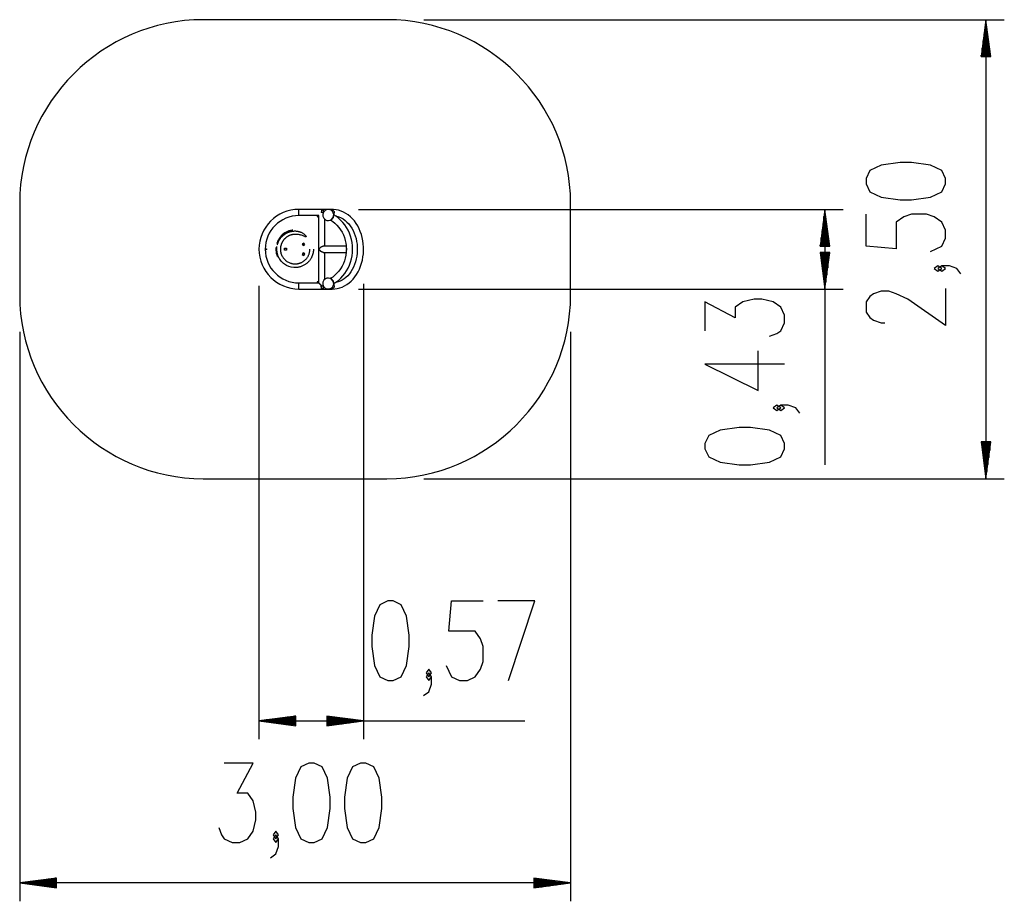
# Model space of a CAD drawing. Units: inches. Extents: x 77.7 to 131.4, y 111.3 to 184.7.
# Drawn here: x 77.7 to 131.4, y 111.3 to 159.3 of the extents above; entities that cross this region are included whole.
import ezdxf

# ---------------------------------------------------------------- set-up
doc = ezdxf.new("R2010")
doc.units = ezdxf.units.IN
doc.header["$MEASUREMENT"] = 0
doc.layers.add('Ebene 1', color=7, linetype='Continuous')

# ---------------------------------------------------------------- blocks, each defined once
blk = doc.blocks.new('block 2')
at = {"layer": 'Ebene 1', "color": 179, "lineweight": 25, "true_color": 0x1c1c1b}
for points in [[(97.738, 159.315), (87.738, 159.315)], [(99.738, 159.315), (131.358, 159.315)], [(130.358, 159.315), (130.094, 157.315)], [(130.358, 157.315), (130.358, 159.315)], [(130.358, 157.315), (130.358, 159.315)], [(130.621, 157.315), (130.358, 159.315)], [(130.358, 159.315), (130.358, 134.315)], [(130.307, 157.315), (130.307, 158.93)], [(130.408, 157.315), (130.408, 158.93)], [(130.256, 157.315), (130.256, 158.544)], [(130.459, 157.315), (130.459, 158.544)], [(130.155, 157.315), (130.155, 157.772)], [(130.205, 157.315), (130.205, 158.158)], [(130.51, 157.315), (130.51, 158.158)], [(130.561, 157.315), (130.561, 157.772)], [(130.094, 157.315), (130.621, 157.315)], [(130.104, 157.315), (130.104, 157.386)], [(130.104, 157.315), (130.104, 157.386)], [(130.612, 157.315), (130.612, 157.386)], [(130.612, 157.315), (130.612, 157.386)], [(128.158, 150.374), (128.158, 150.663), (127.951, 151.096), (127.333, 151.384), (126.301, 151.529), (125.683, 151.529), (124.651, 151.384), (124.032, 151.096), (123.826, 150.663), (123.826, 150.374), (124.032, 149.941), (124.651, 149.652), (125.683, 149.508), (126.301, 149.508), (127.333, 149.652), (127.951, 149.941), (128.158, 150.374), (128.158, 150.374)], [(77.738, 149.315), (77.738, 144.315)], [(107.738, 144.315), (107.738, 149.315)], [(92.938, 148.644), (92.938, 148.82), (92.938, 148.981)], [(94.188, 148.981), (92.938, 148.981)], [(94.02, 148.644), (92.938, 148.644)], [(94.02, 144.98), (94.02, 148.644)], [(94.188, 148.981), (94.167, 148.931), (94.159, 148.812)], [(94.188, 148.812), (94.173, 148.812), (94.159, 148.812)], [(94.188, 148.981), (94.256, 148.944), (94.294, 148.85)], [(94.188, 148.812), (94.188, 148.931), (94.188, 148.981)], [(94.188, 148.812), (94.188, 148.931), (94.188, 148.981)], [(94.188, 148.981), (94.256, 148.944), (94.294, 148.85)], [(94.763, 148.981), (94.188, 148.981)], [(94.271, 148.812), (94.231, 148.812), (94.188, 148.812)], [(94.271, 148.812), (94.231, 148.812), (94.188, 148.812)], [(94.84, 148.69), (94.814, 148.541), (94.679, 148.398)], [(94.723, 148.44), (94.792, 148.523), (94.834, 148.622)], [(94.763, 148.981), (94.863, 148.877), (94.839, 148.693)], [(94.763, 144.644), (94.898, 144.65), (95.032, 144.67), (95.167, 144.705), (95.3, 144.754), (95.429, 144.815), (95.553, 144.89), (95.673, 144.978), (95.786, 145.078), (95.893, 145.189), (95.993, 145.311), (96.084, 145.444), (96.167, 145.585), (96.24, 145.735), (96.304, 145.892), (96.357, 146.055), (96.4, 146.223), (96.432, 146.395), (96.453, 146.57), (96.463, 146.747), (96.461, 146.924), (96.449, 147.1), (96.425, 147.274), (96.39, 147.446), (96.344, 147.614), (96.288, 147.776), (96.221, 147.932), (96.144, 148.08), (96.058, 148.221), (95.963, 148.352), (95.859, 148.472), (95.749, 148.582), (95.631, 148.679), (95.507, 148.764), (95.378, 148.835), (95.245, 148.892), (95.108, 148.936), (94.971, 148.967), (94.831, 148.979), (94.797, 148.978), (94.763, 148.976)], [(95.867, 146.812), (95.865, 146.908), (95.859, 147.004), (95.837, 147.179), (95.802, 147.351), (95.754, 147.521), (95.693, 147.686), (95.62, 147.845), (95.534, 147.997), (95.437, 148.141), (95.329, 148.276), (95.212, 148.402), (95.085, 148.517), (94.968, 148.606), (94.845, 148.685)], [(94.931, 148.63), (95.126, 148.576), (95.241, 148.525), (95.353, 148.461), (95.459, 148.385), (95.56, 148.295), (95.654, 148.194), (95.742, 148.083), (95.822, 147.962), (95.894, 147.831), (95.956, 147.693), (96.01, 147.548), (96.054, 147.398), (96.088, 147.242), (96.111, 147.084), (96.123, 146.923), (96.125, 146.761), (96.116, 146.6), (96.097, 146.441), (96.067, 146.284), (96.027, 146.132), (95.978, 145.985), (95.919, 145.845), (95.851, 145.713), (95.775, 145.589), (95.692, 145.475), (95.601, 145.371), (95.505, 145.278), (95.403, 145.197), (95.297, 145.129), (95.187, 145.073), (95.074, 145.03), (94.951, 144.997)], [(96.188, 148.981), (122.589, 148.981)], [(121.588, 148.981), (121.325, 146.981)], [(121.538, 146.981), (121.538, 148.595)], [(121.588, 146.981), (121.588, 148.981)], [(121.588, 146.981), (121.588, 148.981)], [(121.852, 146.981), (121.588, 148.981)], [(121.588, 148.981), (121.588, 135.062)], [(121.639, 146.981), (121.639, 148.595)], [(127.333, 146.695), (127.951, 146.983), (128.158, 147.416), (128.158, 147.85), (127.951, 148.282), (127.539, 148.571), (127.126, 148.716), (126.301, 148.716), (125.889, 148.571), (125.476, 148.282), (125.476, 146.839), (123.826, 146.983), (123.826, 148.716)], [(94.357, 146.981), (94.357, 148.44)], [(94.679, 148.398), (94.67, 148.399), (94.664, 148.405)], [(94.678, 148.391), (94.792, 148.316), (94.898, 148.232), (95.011, 148.124), (95.115, 148.005), (95.209, 147.878), (95.292, 147.742), (95.363, 147.599), (95.422, 147.449), (95.469, 147.295), (95.502, 147.137), (95.515, 147.022), (95.521, 146.905)], [(121.487, 146.981), (121.487, 148.209)], [(121.69, 146.981), (121.69, 148.209)], [(92.605, 147.857), (92.568, 147.851), (92.484, 147.834), (92.402, 147.81), (92.322, 147.779), (92.245, 147.742), (92.171, 147.699), (92.102, 147.65), (92.035, 147.596), (91.975, 147.536), (91.918, 147.471), (91.868, 147.403), (91.823, 147.33), (91.784, 147.254), (91.756, 147.188), (91.734, 147.12)], [(92.611, 147.822), (92.574, 147.817), (92.493, 147.8), (92.413, 147.777), (92.336, 147.747), (92.262, 147.712), (92.19, 147.67), (92.123, 147.622), (92.059, 147.57), (92, 147.512), (91.946, 147.449), (91.897, 147.383), (91.854, 147.313), (91.816, 147.239), (91.79, 147.177), (91.768, 147.114)], [(91.768, 147.052), (91.775, 147.076), (91.782, 147.101), (91.789, 147.125), (91.798, 147.148), (91.806, 147.171), (91.815, 147.195), (91.825, 147.217), (91.836, 147.24), (91.846, 147.262), (91.858, 147.284), (91.869, 147.305), (91.882, 147.326), (91.894, 147.347), (91.908, 147.367), (91.922, 147.387), (91.935, 147.406), (91.95, 147.425), (91.965, 147.444), (91.98, 147.462), (91.996, 147.48), (92.012, 147.497), (92.028, 147.514), (92.045, 147.531), (92.062, 147.546), (92.079, 147.562), (92.097, 147.577), (92.115, 147.592), (92.133, 147.606), (92.151, 147.62), (92.17, 147.633), (92.189, 147.645), (92.208, 147.658), (92.227, 147.669), (92.247, 147.681), (92.266, 147.691), (92.286, 147.702), (92.306, 147.711), (92.326, 147.721), (92.346, 147.73), (92.366, 147.738), (92.387, 147.746), (92.407, 147.753), (92.428, 147.76), (92.449, 147.766), (92.469, 147.772), (92.49, 147.778), (92.511, 147.783), (92.532, 147.787), (92.552, 147.791), (92.573, 147.795), (92.594, 147.798), (92.615, 147.801), (92.635, 147.803), (92.656, 147.805), (92.676, 147.806), (92.697, 147.808), (92.718, 147.808), (92.738, 147.808)], [(92.738, 147.623), (92.715, 147.622), (92.692, 147.621), (92.669, 147.619), (92.647, 147.617), (92.625, 147.614), (92.603, 147.61), (92.581, 147.606), (92.56, 147.602), (92.539, 147.596), (92.518, 147.591), (92.498, 147.585), (92.478, 147.578), (92.459, 147.571), (92.439, 147.563), (92.421, 147.555), (92.402, 147.547), (92.384, 147.538), (92.367, 147.53), (92.35, 147.52), (92.333, 147.51), (92.317, 147.501), (92.3, 147.49), (92.285, 147.48), (92.27, 147.469), (92.255, 147.459), (92.241, 147.447), (92.227, 147.436), (92.214, 147.425), (92.201, 147.413), (92.188, 147.401), (92.175, 147.389), (92.164, 147.377), (92.152, 147.366), (92.141, 147.353), (92.13, 147.341), (92.12, 147.328), (92.11, 147.316), (92.1, 147.304), (92.092, 147.291), (92.082, 147.279), (92.074, 147.267), (92.066, 147.254), (92.058, 147.242), (92.05, 147.23), (92.043, 147.217), (92.037, 147.205), (92.03, 147.193), (92.024, 147.181), (92.018, 147.169), (92.012, 147.157), (92.007, 147.145), (92.001, 147.133), (91.997, 147.122), (91.992, 147.11), (91.988, 147.099), (91.984, 147.088), (91.98, 147.077), (91.976, 147.065), (91.973, 147.055), (91.969, 147.044), (91.966, 147.033), (91.964, 147.023), (91.961, 147.013), (91.958, 147.002), (91.956, 146.993), (91.954, 146.983), (91.952, 146.973), (91.95, 146.964), (91.949, 146.955), (91.947, 146.945), (91.941, 146.895), (91.937, 146.844), (91.937, 146.793), (91.94, 146.743), (91.947, 146.693), (91.956, 146.644), (91.968, 146.597), (91.983, 146.55), (92, 146.505), (92.02, 146.461), (92.043, 146.419), (92.068, 146.378), (92.094, 146.34), (92.123, 146.303), (92.154, 146.268), (92.187, 146.236), (92.221, 146.205), (92.256, 146.177), (92.293, 146.151), (92.331, 146.127), (92.37, 146.105), (92.41, 146.086), (92.45, 146.069), (92.491, 146.055)], [(92.738, 147.808), (92.762, 147.807), (92.787, 147.805), (92.809, 147.803), (92.832, 147.8), (92.854, 147.796), (92.876, 147.792), (92.896, 147.788), (92.916, 147.784), (92.935, 147.779), (92.954, 147.774), (92.972, 147.768), (92.99, 147.762), (93.006, 147.757), (93.023, 147.75), (93.059, 147.736), (93.094, 147.719), (93.125, 147.703), (93.154, 147.686), (93.184, 147.666), (93.214, 147.644), (93.224, 147.637), (93.234, 147.629), (93.252, 147.613), (93.27, 147.596), (93.285, 147.581), (93.298, 147.565), (93.307, 147.555), (93.314, 147.544), (93.32, 147.535), (93.325, 147.526), (93.329, 147.519), (93.331, 147.512), (93.333, 147.507), (93.333, 147.501), (93.333, 147.497), (93.331, 147.493), (93.328, 147.491), (93.324, 147.489), (93.321, 147.489), (93.318, 147.489), (93.314, 147.489), (93.311, 147.489), (93.306, 147.49), (93.301, 147.491), (93.295, 147.493), (93.29, 147.495), (93.274, 147.5), (93.259, 147.506), (93.217, 147.524), (93.175, 147.54), (93.134, 147.557), (93.092, 147.571), (93.053, 147.583), (93.014, 147.594), (92.967, 147.605), (92.919, 147.613), (92.88, 147.618), (92.841, 147.621), (92.79, 147.623), (92.738, 147.623)], [(121.436, 146.981), (121.436, 147.823)], [(121.741, 146.981), (121.741, 147.823)], [(93.735, 146.816), (93.735, 146.79), (93.734, 146.765), (93.732, 146.739), (93.73, 146.713), (93.727, 146.686), (93.723, 146.659), (93.719, 146.632), (93.713, 146.605), (93.707, 146.577), (93.7, 146.55), (93.692, 146.522), (93.683, 146.494), (93.673, 146.466), (93.662, 146.438), (93.65, 146.409), (93.637, 146.381), (93.623, 146.353), (93.608, 146.326), (93.592, 146.298), (93.575, 146.27), (93.556, 146.243), (93.537, 146.216), (93.516, 146.189), (93.495, 146.163), (93.472, 146.137), (93.448, 146.112), (93.423, 146.088), (93.397, 146.064), (93.369, 146.04), (93.341, 146.018), (93.311, 145.996), (93.28, 145.976), (93.248, 145.956), (93.216, 145.937), (93.182, 145.919), (93.147, 145.903), (93.111, 145.888), (93.074, 145.874), (93.036, 145.861), (92.998, 145.85), (92.958, 145.84), (92.919, 145.832), (92.878, 145.825), (92.836, 145.82), (92.794, 145.817), (92.752, 145.815), (92.709, 145.816), (92.666, 145.818), (92.53, 145.837), (92.398, 145.875), (92.273, 145.93), (92.157, 146.002), (92.106, 146.04), (92.058, 146.082), (92.014, 146.126), (91.973, 146.172), (91.936, 146.219), (91.902, 146.268), (91.872, 146.317), (91.845, 146.367), (91.821, 146.418), (91.801, 146.47), (91.783, 146.521), (91.769, 146.573), (91.758, 146.623), (91.749, 146.674), (91.744, 146.724), (91.74, 146.773), (91.74, 146.821), (91.741, 146.869), (91.745, 146.915), (91.75, 146.96)], [(93.216, 147.152), (93.126, 147.1)], [(93.126, 147.1), (93.178, 147.008)], [(93.178, 147.008), (93.269, 147.061)], [(93.269, 147.061), (93.216, 147.152)], [(94.273, 146.643), (94.26, 146.644), (94.234, 146.648), (94.208, 146.657), (94.183, 146.668), (94.159, 146.683), (94.139, 146.697), (94.12, 146.712), (94.103, 146.728), (94.088, 146.744), (94.074, 146.761), (94.062, 146.778), (94.056, 146.787), (94.051, 146.795), (94.048, 146.8), (94.046, 146.804), (94.045, 146.806), (94.044, 146.808), (94.043, 146.81), (94.042, 146.811), (94.042, 146.811), (94.042, 146.812), (94.042, 146.812), (94.042, 146.813), (94.042, 146.813), (94.043, 146.814), (94.044, 146.816), (94.045, 146.818), (94.046, 146.819), (94.048, 146.823), (94.05, 146.827), (94.059, 146.842), (94.069, 146.856), (94.08, 146.871), (94.092, 146.885), (94.106, 146.898), (94.12, 146.912), (94.135, 146.925), (94.152, 146.937), (94.169, 146.948), (94.187, 146.958), (94.206, 146.967), (94.225, 146.973), (94.244, 146.978), (94.263, 146.981), (94.273, 146.981)], [(94.159, 146.683), (94.149, 146.689), (94.14, 146.696), (94.13, 146.704), (94.12, 146.712), (94.112, 146.719), (94.104, 146.727), (94.096, 146.735), (94.088, 146.744), (94.074, 146.761), (94.062, 146.778), (94.056, 146.787), (94.051, 146.795), (94.048, 146.8), (94.046, 146.804), (94.045, 146.806), (94.044, 146.808), (94.043, 146.81), (94.042, 146.811), (94.042, 146.811), (94.042, 146.812), (94.042, 146.812), (94.044, 146.817), (94.046, 146.821), (94.048, 146.824), (94.05, 146.827), (94.059, 146.842), (94.069, 146.856), (94.08, 146.871), (94.092, 146.885), (94.106, 146.898), (94.12, 146.912), (94.135, 146.925), (94.152, 146.937), (94.169, 146.948), (94.187, 146.958), (94.206, 146.967), (94.225, 146.973), (94.244, 146.978), (94.263, 146.981), (94.268, 146.981)], [(95.515, 146.981), (94.273, 146.981)], [(121.325, 146.981), (121.852, 146.981)], [(121.334, 146.981), (121.334, 147.052)], [(121.334, 146.981), (121.334, 147.052)], [(121.385, 146.981), (121.385, 147.437)], [(121.792, 146.981), (121.792, 147.437)], [(121.842, 146.981), (121.842, 147.052)], [(121.842, 146.981), (121.842, 147.052)], [(91.693, 146.912), (91.688, 146.833), (91.69, 146.754), (91.698, 146.669), (91.714, 146.585), (91.736, 146.503), (91.765, 146.422)], [(91.727, 146.906), (91.723, 146.831), (91.725, 146.756), (91.733, 146.674), (91.748, 146.593), (91.769, 146.513), (91.797, 146.435)], [(92.156, 146.868), (92.261, 146.868)], [(92.156, 146.763), (92.156, 146.868)], [(92.261, 146.763), (92.156, 146.763)], [(92.261, 146.868), (92.261, 146.763)], [(92.491, 146.055), (92.514, 146.048), (92.536, 146.041), (92.559, 146.036), (92.583, 146.031), (92.607, 146.026), (92.631, 146.022), (92.655, 146.02), (92.68, 146.018), (92.705, 146.016), (92.731, 146.015), (92.757, 146.015), (92.782, 146.016), (92.808, 146.018), (92.834, 146.021), (92.861, 146.025), (92.887, 146.029), (92.913, 146.034), (92.94, 146.041), (92.966, 146.048), (92.992, 146.056), (93.019, 146.066), (93.044, 146.076), (93.071, 146.087), (93.096, 146.099), (93.122, 146.112), (93.147, 146.127), (93.172, 146.142), (93.196, 146.158), (93.22, 146.176), (93.243, 146.194), (93.266, 146.213), (93.289, 146.233), (93.311, 146.255), (93.332, 146.277), (93.352, 146.3), (93.372, 146.325), (93.391, 146.35), (93.408, 146.376), (93.425, 146.403), (93.441, 146.43), (93.457, 146.459), (93.47, 146.488), (93.483, 146.518), (93.495, 146.549), (93.505, 146.581), (93.514, 146.613), (93.523, 146.645), (93.529, 146.679), (93.534, 146.712), (93.538, 146.746), (93.54, 146.781), (93.542, 146.816)], [(93.178, 146.622), (93.126, 146.531)], [(93.126, 146.531), (93.216, 146.479)], [(93.269, 146.57), (93.178, 146.622)], [(93.216, 146.479), (93.269, 146.57)], [(94.042, 146.816), (94.042, 146.814), (94.042, 146.812)], [(94.279, 146.643), (94.26, 146.644), (94.247, 146.645), (94.234, 146.648), (94.221, 146.652), (94.208, 146.657), (94.2, 146.66), (94.192, 146.664), (94.184, 146.668), (94.175, 146.672), (94.167, 146.677), (94.159, 146.683)], [(94.273, 146.643), (95.521, 146.643)], [(94.357, 145.184), (94.357, 146.643)], [(95.523, 146.684), (95.523, 146.666), (95.522, 146.649), (95.503, 146.488), (95.468, 146.331), (95.422, 146.177), (95.364, 146.028), (95.293, 145.885), (95.211, 145.749), (95.118, 145.623), (95.015, 145.504), (94.904, 145.395), (94.782, 145.3), (94.725, 145.263), (94.666, 145.23)], [(94.843, 144.942), (94.903, 144.975), (94.961, 145.012), (95.096, 145.114), (95.221, 145.231), (95.338, 145.358), (95.444, 145.493), (95.54, 145.637), (95.625, 145.789), (95.697, 145.948), (95.757, 146.113), (95.805, 146.282), (95.839, 146.455), (95.86, 146.632), (95.867, 146.812)], [(95.538, 146.873), (95.535, 146.876), (95.534, 146.879), (95.532, 146.884), (95.53, 146.888), (95.528, 146.893), (95.527, 146.898), (95.526, 146.906)], [(95.532, 146.683), (95.531, 146.687), (95.529, 146.692), (95.528, 146.697), (95.527, 146.703), (95.526, 146.713), (95.527, 146.722), (95.528, 146.731), (95.531, 146.739), (95.533, 146.742), (95.534, 146.746), (95.536, 146.748), (95.538, 146.751)], [(95.549, 146.867), (95.548, 146.867), (95.546, 146.867), (95.545, 146.868), (95.544, 146.868), (95.542, 146.869), (95.541, 146.87), (95.539, 146.872), (95.538, 146.873)], [(95.538, 146.751), (95.539, 146.753), (95.541, 146.754), (95.542, 146.755), (95.544, 146.756), (95.545, 146.756), (95.546, 146.757), (95.548, 146.757), (95.549, 146.757)], [(95.549, 146.757), (95.542, 146.812), (95.549, 146.867)], [(95.549, 146.757), (95.55, 146.812), (95.549, 146.867)], [(121.325, 146.643), (121.588, 144.643)], [(121.852, 146.643), (121.325, 146.643)], [(121.334, 146.643), (121.334, 146.572)], [(121.334, 146.643), (121.334, 146.572)], [(121.385, 146.643), (121.385, 146.187)], [(121.436, 146.643), (121.436, 145.801)], [(121.487, 146.643), (121.487, 145.415)], [(121.538, 146.643), (121.538, 145.029)], [(121.588, 146.643), (121.588, 144.643)], [(121.588, 146.643), (121.588, 144.643)], [(121.588, 144.643), (121.852, 146.643)], [(121.639, 146.643), (121.639, 145.029)], [(121.69, 146.643), (121.69, 145.415)], [(121.741, 146.643), (121.741, 145.801)], [(121.792, 146.643), (121.792, 146.187)], [(121.842, 146.643), (121.842, 146.572)], [(121.842, 146.643), (121.842, 146.572)], [(127.951, 145.758), (127.745, 145.902), (127.539, 145.758), (127.745, 145.614), (127.951, 145.758), (127.951, 145.758)], [(128.983, 145.469), (128.776, 145.758), (128.364, 145.902), (127.951, 145.902), (127.745, 145.758), (127.951, 145.614), (128.158, 145.758), (127.951, 145.902)], [(90.769, 144.812), (90.769, 120.125)], [(92.938, 144.643), (92.938, 144.805), (92.938, 144.98)], [(92.938, 144.98), (94.02, 144.98)], [(94.02, 144.98), (94.02, 144.98), (94.021, 144.98), (94.021, 144.979), (94.021, 144.979), (94.022, 144.979), (94.022, 144.978), (94.022, 144.978), (94.023, 144.978), (94.023, 144.977), (94.023, 144.976), (94.024, 144.976), (94.024, 144.976), (94.025, 144.976), (94.025, 144.975), (94.025, 144.975), (94.025, 144.975), (94.026, 144.975), (94.026, 144.974), (94.026, 144.974), (94.027, 144.974), (94.027, 144.973), (94.027, 144.973), (94.029, 144.972), (94.03, 144.97), (94.032, 144.968), (94.034, 144.967), (94.035, 144.965), (94.038, 144.963), (94.04, 144.961), (94.042, 144.958), (94.044, 144.956), (94.046, 144.954), (94.048, 144.952), (94.051, 144.95), (94.053, 144.947), (94.055, 144.944), (94.058, 144.942), (94.061, 144.939), (94.066, 144.934), (94.072, 144.929), (94.078, 144.923), (94.084, 144.917), (94.087, 144.913), (94.091, 144.909), (94.095, 144.906), (94.099, 144.902), (94.102, 144.897), (94.107, 144.894), (94.111, 144.889), (94.116, 144.885), (94.12, 144.88), (94.125, 144.876), (94.129, 144.871), (94.134, 144.866), (94.135, 144.865), (94.135, 144.865), (94.136, 144.865), (94.136, 144.864), (94.137, 144.864), (94.137, 144.863), (94.137, 144.863), (94.138, 144.862), (94.138, 144.862), (94.139, 144.861), (94.14, 144.861), (94.14, 144.86), (94.141, 144.86), (94.141, 144.859), (94.141, 144.859), (94.142, 144.858), (94.142, 144.858), (94.143, 144.857), (94.143, 144.857), (94.144, 144.856), (94.144, 144.856), (94.145, 144.855), (94.146, 144.855), (94.146, 144.854), (94.146, 144.854), (94.147, 144.853), (94.148, 144.853), (94.148, 144.852), (94.149, 144.852), (94.149, 144.851), (94.15, 144.851), (94.15, 144.85), (94.151, 144.849), (94.152, 144.849), (94.152, 144.848), (94.153, 144.848), (94.153, 144.847), (94.154, 144.847), (94.154, 144.846), (94.155, 144.845), (94.155, 144.845), (94.156, 144.844), (94.156, 144.844), (94.157, 144.843), (94.158, 144.842), (94.158, 144.842), (94.159, 144.841), (94.159, 144.841), (94.16, 144.84), (94.161, 144.84), (94.161, 144.839), (94.162, 144.839), (94.162, 144.838), (94.163, 144.837), (94.163, 144.836), (94.164, 144.836), (94.165, 144.835), (94.166, 144.835), (94.166, 144.834), (94.167, 144.834), (94.167, 144.833), (94.168, 144.832), (94.169, 144.831), (94.169, 144.831), (94.17, 144.83), (94.171, 144.83), (94.171, 144.829), (94.172, 144.828), (94.172, 144.828), (94.173, 144.827), (94.174, 144.827), (94.174, 144.826), (94.175, 144.825), (94.176, 144.824), (94.177, 144.824), (94.177, 144.823), (94.178, 144.822), (94.178, 144.822), (94.179, 144.821), (94.18, 144.82), (94.18, 144.82), (94.181, 144.819), (94.182, 144.818), (94.182, 144.818), (94.183, 144.817), (94.184, 144.816), (94.185, 144.816), (94.185, 144.815), (94.186, 144.814), (94.187, 144.814), (94.187, 144.813), (94.188, 144.812)], [(94.159, 144.812), (94.173, 144.812), (94.188, 144.812)], [(94.188, 144.643), (94.167, 144.693), (94.159, 144.812)], [(94.159, 144.812), (94.173, 144.812), (94.188, 144.812)], [(94.188, 144.643), (94.188, 144.693), (94.188, 144.812)], [(94.188, 144.812), (94.231, 144.812), (94.271, 144.812)], [(94.188, 144.643), (94.188, 144.693), (94.188, 144.812)], [(94.188, 144.812), (94.231, 144.812), (94.271, 144.812)], [(94.294, 144.774), (94.256, 144.68), (94.188, 144.643)], [(94.294, 144.774), (94.256, 144.68), (94.188, 144.643)], [(94.664, 145.219), (94.67, 145.224), (94.679, 145.226)], [(94.679, 145.226), (94.814, 145.083), (94.84, 144.934)], [(94.834, 145.002), (94.792, 145.101), (94.723, 145.184)], [(94.839, 144.932), (94.863, 144.748), (94.763, 144.643)], [(96.461, 144.924), (96.461, 120.125)], [(92.938, 144.643), (94.188, 144.643)], [(94.188, 144.643), (94.763, 144.643)], [(96.188, 144.643), (122.589, 144.643)], [(128.158, 144.677), (128.158, 142.656), (126.095, 144.1), (125.476, 144.388), (125.064, 144.533), (124.651, 144.533), (124.239, 144.388), (124.032, 144.244), (123.826, 143.955), (123.826, 143.378), (124.032, 143.089), (124.239, 142.945), (124.651, 142.8), (124.858, 142.8)], [(118.563, 142.074), (118.976, 142.218), (119.182, 142.363), (119.389, 142.796), (119.389, 143.229), (119.182, 143.662), (118.77, 143.951), (118.151, 144.096), (117.739, 144.096), (117.12, 143.951), (116.707, 143.662), (116.707, 143.085), (115.057, 143.951), (115.057, 142.363)], [(77.738, 142.315), (77.738, 111.299)], [(107.738, 142.315), (107.738, 111.299)], [(119.389, 140.56), (115.057, 140.56), (117.945, 139.116), (117.945, 141.282)], [(119.182, 138.18), (118.976, 138.325), (118.77, 138.18), (118.976, 138.036), (119.182, 138.18), (119.182, 138.18)], [(120.214, 137.892), (120.007, 138.18), (119.595, 138.325), (119.182, 138.325), (118.976, 138.18), (119.182, 138.036), (119.389, 138.18), (119.182, 138.325)], [(119.389, 135.944), (119.389, 136.233), (119.182, 136.666), (118.563, 136.955), (117.532, 137.099), (116.913, 137.099), (115.882, 136.955), (115.263, 136.666), (115.057, 136.233), (115.057, 135.944), (115.263, 135.511), (115.882, 135.223), (116.913, 135.078), (117.532, 135.078), (118.563, 135.223), (119.182, 135.511), (119.389, 135.944), (119.389, 135.944)], [(130.094, 136.315), (130.358, 134.315)], [(130.621, 136.315), (130.094, 136.315)], [(130.104, 136.315), (130.104, 136.245)], [(130.104, 136.315), (130.104, 136.245)], [(130.155, 136.315), (130.155, 135.859)], [(130.205, 136.315), (130.205, 135.473)], [(130.256, 136.315), (130.256, 135.087)], [(130.307, 136.315), (130.307, 134.701)], [(130.358, 136.315), (130.358, 134.315)], [(130.358, 136.315), (130.358, 134.315)], [(130.358, 134.315), (130.621, 136.315)], [(130.408, 136.315), (130.408, 134.701)], [(130.459, 136.315), (130.459, 135.087)], [(130.51, 136.315), (130.51, 135.473)], [(130.561, 136.315), (130.561, 135.859)], [(130.612, 136.315), (130.612, 136.245)], [(130.612, 136.315), (130.612, 136.245)], [(87.738, 134.315), (97.738, 134.315)], [(99.738, 134.315), (131.358, 134.315)], [(97.789, 123.325), (98.078, 123.325), (98.511, 123.531), (98.8, 124.15), (98.944, 125.181), (98.944, 125.8), (98.8, 126.831), (98.511, 127.45), (98.078, 127.656), (97.789, 127.656), (97.356, 127.45), (97.068, 126.831), (96.923, 125.8), (96.923, 125.181), (97.068, 124.15), (97.356, 123.531), (97.789, 123.325), (97.789, 123.325)], [(100.961, 124.15), (101.25, 123.531), (101.683, 123.325), (102.116, 123.325), (102.55, 123.531), (102.838, 123.944), (102.983, 124.356), (102.983, 125.181), (102.838, 125.593), (102.55, 126.006), (101.106, 126.006), (101.25, 127.656), (102.983, 127.656)], [(104.352, 123.325), (105.796, 127.656), (103.775, 127.656)], [(100.025, 123.531), (100.17, 123.737), (100.025, 123.944), (99.881, 123.737), (100.025, 123.531), (100.025, 123.531)], [(99.736, 122.5), (100.025, 122.706), (100.17, 123.118), (100.17, 123.531), (100.025, 123.737), (99.881, 123.531), (100.025, 123.325), (100.17, 123.531)], [(92.769, 121.388), (90.769, 121.125)], [(92.769, 121.226), (91.541, 121.226)], [(92.769, 121.277), (91.927, 121.277)], [(92.769, 121.328), (92.313, 121.328)], [(92.769, 121.379), (92.698, 121.379)], [(92.769, 121.379), (92.698, 121.379)], [(92.769, 120.862), (92.769, 121.388)], [(94.462, 121.388), (94.462, 120.862)], [(96.461, 121.125), (94.462, 121.388)], [(94.462, 121.379), (94.532, 121.379)], [(94.462, 121.379), (94.532, 121.379)], [(94.462, 121.328), (94.918, 121.328)], [(94.462, 121.277), (95.304, 121.277)], [(94.462, 121.226), (95.69, 121.226)], [(92.769, 121.125), (90.769, 121.125)], [(92.769, 121.125), (90.769, 121.125)], [(90.769, 121.125), (92.769, 120.862)], [(90.769, 121.125), (105.255, 121.125)], [(92.769, 121.176), (91.155, 121.176)], [(92.769, 121.074), (91.155, 121.074)], [(92.769, 121.023), (91.541, 121.023)], [(92.769, 120.972), (91.927, 120.972)], [(92.769, 120.922), (92.313, 120.922)], [(92.769, 120.871), (92.698, 120.871)], [(92.769, 120.871), (92.698, 120.871)], [(94.462, 121.176), (96.076, 121.176)], [(94.462, 121.125), (96.461, 121.125)], [(94.462, 121.125), (96.461, 121.125)], [(94.462, 120.862), (96.461, 121.125)], [(94.462, 121.074), (96.076, 121.074)], [(94.462, 121.023), (95.69, 121.023)], [(94.462, 120.972), (95.304, 120.972)], [(94.462, 120.922), (94.918, 120.922)], [(94.462, 120.871), (94.532, 120.871)], [(94.462, 120.871), (94.532, 120.871)], [(88.579, 115.323), (88.723, 114.911), (88.868, 114.705), (89.301, 114.499), (89.734, 114.499), (90.167, 114.705), (90.456, 115.117), (90.6, 115.736), (90.6, 116.149), (90.456, 116.767), (90.167, 117.18), (89.589, 117.18), (90.456, 118.83), (88.868, 118.83)], [(93.483, 114.499), (93.772, 114.499), (94.205, 114.705), (94.494, 115.323), (94.638, 116.355), (94.638, 116.974), (94.494, 118.005), (94.205, 118.624), (93.772, 118.83), (93.483, 118.83), (93.05, 118.624), (92.762, 118.005), (92.617, 116.974), (92.617, 116.355), (92.762, 115.323), (93.05, 114.705), (93.483, 114.499), (93.483, 114.499)], [(96.297, 114.499), (96.585, 114.499), (97.019, 114.705), (97.307, 115.323), (97.452, 116.355), (97.452, 116.974), (97.307, 118.005), (97.019, 118.624), (96.585, 118.83), (96.297, 118.83), (95.864, 118.624), (95.575, 118.005), (95.43, 116.974), (95.43, 116.355), (95.575, 115.323), (95.864, 114.705), (96.297, 114.499), (96.297, 114.499)], [(91.392, 113.673), (91.681, 113.88), (91.825, 114.292), (91.825, 114.705), (91.681, 114.911), (91.536, 114.705), (91.681, 114.499), (91.825, 114.705)], [(91.681, 114.705), (91.825, 114.911), (91.681, 115.117), (91.536, 114.911), (91.681, 114.705), (91.681, 114.705)], [(79.738, 112.562), (77.738, 112.299)], [(79.738, 112.299), (77.738, 112.299)], [(79.738, 112.299), (77.738, 112.299)], [(77.738, 112.299), (79.738, 112.035)], [(107.738, 112.299), (77.738, 112.299)], [(79.738, 112.349), (78.124, 112.349)], [(79.738, 112.248), (78.124, 112.248)], [(79.738, 112.4), (78.51, 112.4)], [(79.738, 112.197), (78.51, 112.197)], [(79.738, 112.451), (78.896, 112.451)], [(79.738, 112.146), (78.896, 112.146)], [(79.738, 112.502), (79.282, 112.502)], [(79.738, 112.095), (79.282, 112.095)], [(79.738, 112.553), (79.667, 112.553)], [(79.738, 112.553), (79.667, 112.553)], [(79.738, 112.035), (79.738, 112.562)], [(105.738, 112.562), (105.738, 112.035)], [(107.738, 112.299), (105.738, 112.562)], [(105.738, 112.553), (105.809, 112.553)], [(105.738, 112.553), (105.809, 112.553)], [(105.738, 112.502), (106.195, 112.502)], [(105.738, 112.451), (106.581, 112.451)], [(105.738, 112.4), (106.967, 112.4)], [(105.738, 112.349), (107.352, 112.349)], [(105.738, 112.299), (107.738, 112.299)], [(105.738, 112.299), (107.738, 112.299)], [(105.738, 112.035), (107.738, 112.299)], [(105.738, 112.248), (107.352, 112.248)], [(105.738, 112.197), (106.967, 112.197)], [(105.738, 112.146), (106.581, 112.146)], [(105.738, 112.095), (106.195, 112.095)], [(79.738, 112.045), (79.667, 112.045)], [(79.738, 112.045), (79.667, 112.045)], [(105.738, 112.045), (105.809, 112.045)], [(105.738, 112.045), (105.809, 112.045)]]:
    blk.add_lwpolyline(points, dxfattribs=at)
for points in [[(87.738, 159.315), (82.252, 159.315), (77.738, 154.801), (77.738, 149.315)], [(107.738, 149.315), (107.738, 154.801), (103.224, 159.315), (97.738, 159.315)], [(94.834, 148.622), (94.858, 148.744), (94.803, 148.868), (94.697, 148.934)], [(94.723, 145.184), (94.625, 145.259), (94.489, 145.267), (94.383, 145.202)], [(77.738, 144.315), (77.738, 138.829), (82.252, 134.315), (87.738, 134.315)], [(97.738, 134.315), (103.224, 134.315), (107.738, 138.829), (107.738, 144.315)]]:
    blk.add_open_spline(points, degree=3, dxfattribs=at)
for points, knots in [([(92.938, 148.981), (91.741, 148.981), (90.769, 148.009), (90.769, 146.812), (90.769, 145.622), (91.748, 144.643), (92.938, 144.643)], [0, 0, 0, 0, 1, 1, 1, 2, 2, 2, 2]), ([(92.938, 148.644), (91.927, 148.644), (91.107, 147.823), (91.107, 146.812), (91.107, 145.807), (91.933, 144.98), (92.938, 144.98)], [0, 0, 0, 0, 1, 1, 1, 2, 2, 2, 2]), ([(93.987, 148.612), (93.978, 148.621), (93.962, 148.621), (93.952, 148.612), (93.942, 148.602), (93.942, 148.586), (93.952, 148.576), (93.962, 148.566), (93.978, 148.566), (93.987, 148.576), (93.997, 148.586), (93.997, 148.602), (93.987, 148.612), (93.987, 148.612), (93.987, 148.612), (93.987, 148.612)], [0, 0, 0, 0, 1, 1, 1, 2, 2, 2, 3, 3, 3, 4, 4, 4, 5, 5, 5, 5]), ([(94.697, 148.934), (94.556, 149.02), (94.371, 148.976), (94.284, 148.835), (94.198, 148.694), (94.242, 148.509), (94.383, 148.422), (94.489, 148.357), (94.625, 148.365), (94.723, 148.44)], [0, 0, 0, 0, 1, 1, 1, 2, 2, 2, 3, 3, 3, 3]), ([(91.174, 146.83), (91.165, 146.84), (91.149, 146.84), (91.139, 146.83), (91.129, 146.82), (91.129, 146.804), (91.139, 146.794), (91.149, 146.784), (91.165, 146.784), (91.174, 146.794), (91.184, 146.804), (91.184, 146.82), (91.174, 146.83), (91.174, 146.83), (91.174, 146.83), (91.174, 146.83)], [0, 0, 0, 0, 1, 1, 1, 2, 2, 2, 3, 3, 3, 4, 4, 4, 5, 5, 5, 5]), ([(93.987, 145.048), (93.978, 145.058), (93.962, 145.058), (93.952, 145.048), (93.942, 145.038), (93.942, 145.022), (93.952, 145.013), (93.962, 145.003), (93.978, 145.003), (93.987, 145.013), (93.997, 145.022), (93.997, 145.038), (93.987, 145.048), (93.987, 145.048), (93.987, 145.048), (93.987, 145.048)], [0, 0, 0, 0, 1, 1, 1, 2, 2, 2, 3, 3, 3, 4, 4, 4, 5, 5, 5, 5]), ([(94.383, 145.202), (94.242, 145.115), (94.198, 144.93), (94.284, 144.789), (94.371, 144.648), (94.556, 144.604), (94.697, 144.69), (94.803, 144.756), (94.858, 144.88), (94.834, 145.002)], [0, 0, 0, 0, 1, 1, 1, 2, 2, 2, 3, 3, 3, 3])]:
    blk.add_open_spline(points, degree=3, knots=knots, dxfattribs=at)

msp = doc.modelspace()

# ---------------------------------------------------------------- block references
at = {"layer": 'Ebene 1'}
msp.add_blockref('block 2', (0, 0), dxfattribs=at)

doc.saveas('drawing.dxf')
